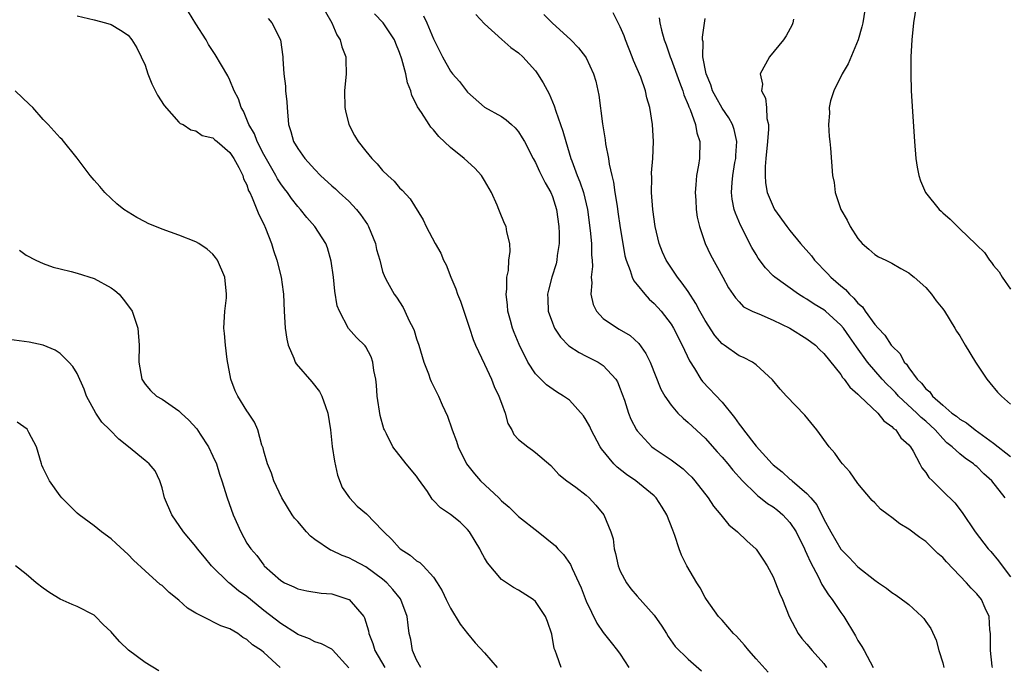
# Model space of a CAD drawing. Units: inches. Extents: x 2514000 to 2515947, y 1515000 to 1518000.
# Drawn here: x 2515444 to 2515560, y 1516523 to 1516599 of the extents above; entities that cross this region are included whole.
import ezdxf

# ---------------------------------------------------------------- set-up
doc = ezdxf.new("R2010")
doc.units = ezdxf.units.IN
doc.header["$MEASUREMENT"] = 0
doc.layers.add('LD25141515_10ft', color=73, linetype='Continuous')

msp = doc.modelspace()

# ---------------------------------------------------------------- linework, layer by layer
at = {"layer": 'LD25141515_10ft'}
for points, elevation in [([(2515550.01, 1516601.99), (2515549.56, 1516599), (2515549.35, 1516597), (2515549.26, 1516595), (2515549.25, 1516593), (2515549.3, 1516591), (2515549.44, 1516588.56), (2515549.66, 1516585), (2515549.84, 1516583), (2515549.98, 1516581.98), (2515550.2, 1516581), (2515550.37, 1516580.37), (2515550.96, 1516579), (2515552.57, 1516577), (2515552.8, 1516576.8), (2515553, 1516576.58), (2515553.87, 1516575.87), (2515555, 1516574.72), (2515556.91, 1516572.92), (2515557, 1516572.79), (2515557.94, 1516571.94), (2515558.53, 1516571), (2515558.76, 1516570.76), (2515559, 1516570.39), (2515559.66, 1516569.66), (2515560.01, 1516569), (2515561, 1516567.6)], 7620), ([(2515508.04, 1516523), (2515507.53, 1516524.47), (2515507.31, 1516525), (2515507.23, 1516525.23), (2515506.94, 1516526.94), (2515506.43, 1516528.43), (2515506.2, 1516529), (2515505, 1516530.77), (2515504.73, 1516531), (2515503, 1516532.13), (2515502.43, 1516532.43), (2515501, 1516533.36), (2515499.34, 1516535.34), (2515499, 1516535.92), (2515498.62, 1516536.62), (2515498.45, 1516537), (2515497.91, 1516537.91), (2515497.22, 1516539), (2515497, 1516539.28), (2515496.12, 1516540.12), (2515495, 1516541.04), (2515493.81, 1516541.81), (2515493, 1516542.7), (2515492.85, 1516542.85), (2515492.27, 1516543.73), (2515491.22, 1516545.22), (2515491, 1516545.57), (2515489.79, 1516547), (2515488.2, 1516549), (2515487.47, 1516550.53), (2515487.2, 1516551), (2515487.14, 1516551.14), (2515486.71, 1516552.71), (2515486.37, 1516555), (2515486.27, 1516556.27), (2515486.18, 1516557), (2515485.97, 1516558.03), (2515485.86, 1516559), (2515485.63, 1516559.63), (2515485, 1516560.81), (2515484.93, 1516560.93), (2515483.9, 1516561.9), (2515482.98, 1516562.98), (2515481.9, 1516565), (2515481.65, 1516565.65), (2515481.37, 1516567.37), (2515481.19, 1516569), (2515480.92, 1516570.92), (2515480.49, 1516572.49), (2515480.29, 1516573), (2515479, 1516575), (2515478.06, 1516576.06), (2515477.33, 1516577), (2515477, 1516577.35), (2515476.27, 1516578.27), (2515475.78, 1516579), (2515475.44, 1516579.44), (2515475, 1516580.03), (2515474.62, 1516580.62), (2515474.43, 1516581), (2515473, 1516583.49), (2515472.2, 1516585), (2515471.9, 1516585.9), (2515471.23, 1516587), (2515471, 1516587.61), (2515470.6, 1516588.6), (2515470.33, 1516589), (2515470.02, 1516590.02), (2515469.49, 1516591), (2515469, 1516592.22), (2515468.74, 1516592.74), (2515468.01, 1516593.99), (2515467.28, 1516595.28), (2515466.46, 1516596.46), (2515466.19, 1516597), (2515465, 1516598.88), (2515463.69, 1516601)], 7740), ([(2515480.28, 1516600.28), (2515481, 1516599), (2515481.6, 1516597.6), (2515481.99, 1516597), (2515482.18, 1516596.18), (2515482.65, 1516595), (2515482.65, 1516594.65), (2515482.69, 1516593), (2515482.51, 1516591), (2515482.55, 1516589), (2515482.62, 1516588.62), (2515483.02, 1516587), (2515483.7, 1516585.7), (2515484.11, 1516585), (2515485, 1516583.85), (2515485.71, 1516583), (2515486.37, 1516582.37), (2515487, 1516581.6), (2515487.61, 1516581), (2515488.35, 1516580.35), (2515489, 1516579.56), (2515489.29, 1516579.29), (2515490.25, 1516578.25), (2515491.76, 1516575.76), (2515492.12, 1516575), (2515493.19, 1516573), (2515493.84, 1516571.84), (2515494.18, 1516571), (2515494.47, 1516570.47), (2515495.05, 1516569), (2515495.64, 1516567.64), (2515495.83, 1516567), (2515496.17, 1516566.17), (2515496.55, 1516565), (2515497, 1516563.73), (2515497.22, 1516563), (2515497.67, 1516561.67), (2515497.94, 1516561), (2515499, 1516558.77), (2515499.82, 1516557), (2515500.14, 1516556.14), (2515500.71, 1516555), (2515501, 1516554.15), (2515501.44, 1516553), (2515501.75, 1516551.75), (2515502.24, 1516551), (2515502.46, 1516550.46), (2515503, 1516549.88), (2515504.11, 1516549), (2515504.64, 1516548.64), (2515505, 1516548.36), (2515506.83, 1516546.82), (2515507.76, 1516545.76), (2515508.7, 1516545), (2515509.77, 1516544.24), (2515511, 1516543.3), (2515511.34, 1516543), (2515512.14, 1516542.14), (2515513.07, 1516541), (2515513.89, 1516539), (2515514.15, 1516538.15), (2515514.3, 1516537), (2515514.45, 1516536.45), (2515514.75, 1516535), (2515515, 1516534.37), (2515515.72, 1516533), (2515516.26, 1516532.26), (2515517, 1516531.41), (2515519, 1516529.18), (2515519.88, 1516527.88), (2515520.43, 1516527), (2515520.64, 1516526.64), (2515521.46, 1516525.46), (2515523, 1516523.98), (2515524.59, 1516522.59)], 7720), ([(2515543.91, 1516601), (2515543.59, 1516599), (2515543.48, 1516598.52), (2515543.05, 1516597), (2515541.85, 1516594.15), (2515541.13, 1516593), (2515540.15, 1516591), (2515539.79, 1516589.79), (2515539.62, 1516589), (2515539.65, 1516588.35), (2515539.53, 1516587), (2515539.6, 1516585.6), (2515539.7, 1516585), (2515539.78, 1516584.22), (2515540.02, 1516581), (2515540.19, 1516580.19), (2515540.34, 1516579), (2515541.01, 1516577), (2515541.74, 1516575.74), (2515542.08, 1516575), (2515543, 1516573.56), (2515543.5, 1516573), (2515544.3, 1516572.3), (2515545, 1516571.67), (2515545.42, 1516571.42), (2515546.31, 1516571), (2515547, 1516570.66), (2515548.05, 1516570.05), (2515549, 1516569.54), (2515549.29, 1516569.29), (2515549.65, 1516569), (2515551, 1516567.78), (2515551.67, 1516567), (2515552.23, 1516566.23), (2515553, 1516565.27), (2515553.19, 1516565), (2515554.44, 1516563), (2515554.64, 1516562.64), (2515555, 1516562.1), (2515555.63, 1516561), (2515556.88, 1516559), (2515558.2, 1516557), (2515558.54, 1516556.54), (2515559.47, 1516555.47), (2515559.93, 1516555), (2515561, 1516554.04)], 7630), ([(2515451, 1516599.83), (2515453, 1516599.36), (2515454.36, 1516599), (2515455, 1516598.81), (2515456.12, 1516598.12), (2515457, 1516597.53), (2515457.45, 1516597), (2515458.05, 1516596.05), (2515458.56, 1516595), (2515459, 1516594), (2515459.33, 1516593), (2515459.8, 1516591.8), (2515460.47, 1516590.47), (2515461.25, 1516589.25), (2515463, 1516587.28), (2515463.15, 1516587.15), (2515463.51, 1516587), (2515464.39, 1516586.39), (2515465, 1516586.27), (2515465.73, 1516585.73), (2515467, 1516585.44), (2515467.21, 1516585.21), (2515467.49, 1516585), (2515469, 1516583.71), (2515469.46, 1516583), (2515470.06, 1516581.94), (2515470.51, 1516581), (2515470.62, 1516580.62), (2515471, 1516579.91), (2515471.21, 1516579.21), (2515471.33, 1516579), (2515471.64, 1516578.36), (2515472.39, 1516576.39), (2515473, 1516575.25), (2515473.21, 1516574.79), (2515473.9, 1516573), (2515474.15, 1516572.15), (2515474.54, 1516571), (2515475.04, 1516569), (2515475.28, 1516567.28), (2515475.31, 1516567), (2515475.39, 1516565), (2515475.5, 1516563), (2515475.69, 1516561.69), (2515475.85, 1516561), (2515476.54, 1516559.46), (2515476.71, 1516559), (2515476.81, 1516558.81), (2515478.66, 1516556.66), (2515479.55, 1516555.55), (2515479.83, 1516555), (2515480.25, 1516553.75), (2515480.55, 1516553), (2515480.86, 1516551), (2515481.06, 1516549.06), (2515481.31, 1516547.31), (2515481.68, 1516545.68), (2515482.23, 1516544.23), (2515483.08, 1516543), (2515484.01, 1516542.01), (2515485.11, 1516541.11), (2515487, 1516539.17), (2515487.13, 1516539), (2515488.09, 1516538.09), (2515489, 1516537.07), (2515489.08, 1516537), (2515490.25, 1516536.25), (2515491, 1516535.58), (2515491.38, 1516535.38), (2515491.78, 1516535), (2515493, 1516533.66), (2515493.43, 1516533), (2515494.03, 1516532.03), (2515494.48, 1516531), (2515495, 1516530.01), (2515496.12, 1516528.12), (2515496.99, 1516526.99), (2515497.91, 1516525.91), (2515499, 1516524.74), (2515500.5, 1516523)], 7750), ([(2515473.5, 1516599.5), (2515473.96, 1516599), (2515474.98, 1516597), (2515475.25, 1516595), (2515475.24, 1516594.76), (2515475.36, 1516593), (2515475.54, 1516591.54), (2515475.55, 1516591), (2515475.69, 1516589.69), (2515475.73, 1516589), (2515475.91, 1516587), (2515476.19, 1516586.19), (2515476.51, 1516585), (2515477, 1516584.17), (2515477.82, 1516583), (2515479, 1516581.7), (2515479.68, 1516581), (2515481, 1516579.8), (2515481.43, 1516579.43), (2515481.88, 1516579), (2515483, 1516577.99), (2515483.93, 1516577), (2515484.39, 1516576.39), (2515485.22, 1516575.22), (2515485.34, 1516575), (2515486.16, 1516573), (2515486.28, 1516572.28), (2515486.65, 1516571), (2515487, 1516569.68), (2515487.24, 1516569), (2515487.58, 1516568.42), (2515488.37, 1516567), (2515488.64, 1516566.64), (2515489.42, 1516565.42), (2515489.62, 1516565), (2515490.13, 1516563.87), (2515490.58, 1516563), (2515490.71, 1516562.71), (2515491, 1516561.76), (2515491.27, 1516561), (2515491.65, 1516559.65), (2515491.87, 1516559), (2515492.4, 1516557.6), (2515492.59, 1516557), (2515492.7, 1516556.7), (2515493.58, 1516555), (2515494.02, 1516553.98), (2515494.64, 1516552.64), (2515495.15, 1516551.15), (2515495.18, 1516551), (2515495.69, 1516549.69), (2515495.88, 1516549), (2515496.89, 1516547), (2515497.82, 1516545.82), (2515498.55, 1516545), (2515500.69, 1516543), (2515501, 1516542.66), (2515501.89, 1516541.89), (2515503, 1516540.8), (2515505.32, 1516539), (2515507.35, 1516537.35), (2515507.64, 1516537), (2515508.32, 1516536.32), (2515509.15, 1516535.15), (2515509.34, 1516534.66), (2515510.13, 1516533), (2515510.39, 1516532.39), (2515511, 1516530.81), (2515512.24, 1516528.24), (2515513, 1516527.12), (2515513.93, 1516525.93), (2515514.69, 1516525), (2515515, 1516524.59), (2515516.01, 1516523)], 7730), ([(2515532.43, 1516522.43), (2515531, 1516524.03), (2515530.16, 1516525), (2515529.65, 1516525.65), (2515528.69, 1516526.69), (2515528.36, 1516527), (2515527, 1516528.57), (2515526.58, 1516529), (2515525.16, 1516531), (2515525, 1516531.24), (2515524.41, 1516532.41), (2515524.04, 1516533), (2515522.85, 1516535), (2515522.23, 1516536.23), (2515521.93, 1516537), (2515521.43, 1516538.57), (2515521.18, 1516539.18), (2515520.48, 1516541), (2515519.92, 1516541.92), (2515519.23, 1516543), (2515519, 1516543.22), (2515516.85, 1516545), (2515515.75, 1516545.75), (2515514.63, 1516546.63), (2515514.26, 1516547), (2515512.77, 1516548.77), (2515512.63, 1516549), (2515511.56, 1516551), (2515511.4, 1516551.4), (2515511, 1516552.14), (2515510.67, 1516552.67), (2515509, 1516554.51), (2515508.32, 1516555), (2515507.5, 1516555.5), (2515506.31, 1516556.31), (2515505, 1516557.61), (2515504.12, 1516559), (2515503.08, 1516561.08), (2515502.5, 1516562.5), (2515502.32, 1516563), (2515502.08, 1516563.92), (2515501.77, 1516565), (2515501.7, 1516565.7), (2515501.55, 1516567), (2515501.62, 1516567.62), (2515501.63, 1516569), (2515501.82, 1516569.82), (2515501.87, 1516571), (2515502.04, 1516572.04), (2515501.98, 1516573), (2515501.64, 1516574.36), (2515501.54, 1516575), (2515501.36, 1516575.36), (2515500.78, 1516576.78), (2515500.7, 1516577), (2515500.5, 1516577.5), (2515499.81, 1516579), (2515499, 1516580.41), (2515498.63, 1516581), (2515497.87, 1516581.87), (2515496.62, 1516583), (2515495, 1516584.3), (2515493.61, 1516585.61), (2515493, 1516586.39), (2515492.69, 1516586.69), (2515492.47, 1516587), (2515491.58, 1516588.42), (2515491.11, 1516589.11), (2515491, 1516589.39), (2515490.44, 1516590.44), (2515490.31, 1516591), (2515489.91, 1516591.91), (2515489.73, 1516593), (2515489.28, 1516594.72), (2515489, 1516595.5), (2515488.55, 1516596.55), (2515488.38, 1516597), (2515487.05, 1516599), (2515486.05, 1516600.05)], 7710), ([(2515491.82, 1516599.82), (2515492.2, 1516599), (2515493, 1516597.12), (2515494.04, 1516595), (2515495, 1516593.31), (2515495.25, 1516593), (2515496.07, 1516592.07), (2515497, 1516590.82), (2515499, 1516589.07), (2515501, 1516587.97), (2515501.56, 1516587.56), (2515502.17, 1516587), (2515502.62, 1516586.62), (2515503, 1516586.16), (2515503.46, 1516585.46), (2515503.7, 1516585), (2515504.72, 1516583), (2515505, 1516582.52), (2515505.47, 1516581.47), (2515506.14, 1516580.14), (2515506.81, 1516579), (2515507, 1516578.54), (2515507.47, 1516577), (2515507.75, 1516575), (2515507.79, 1516574.21), (2515507.8, 1516573), (2515507.58, 1516571.58), (2515507.53, 1516571), (2515507.43, 1516570.57), (2515506.93, 1516569), (2515506.53, 1516567.47), (2515506.43, 1516567), (2515506.47, 1516566.47), (2515506.52, 1516565), (2515507, 1516563.63), (2515507.26, 1516563), (2515507.95, 1516561.95), (2515508.94, 1516560.94), (2515510.14, 1516560.14), (2515511, 1516559.72), (2515512.41, 1516559), (2515513, 1516558.61), (2515514.47, 1516557), (2515514.67, 1516556.67), (2515515, 1516555.85), (2515515.23, 1516555.23), (2515515.49, 1516554.51), (2515515.99, 1516553), (2515516.26, 1516552.26), (2515516.93, 1516551), (2515517, 1516550.9), (2515518.74, 1516549), (2515519, 1516548.8), (2515521, 1516547.47), (2515522.41, 1516546.41), (2515523, 1516545.85), (2515523.42, 1516545.42), (2515523.8, 1516545), (2515525.35, 1516543), (2515526, 1516542), (2515526.85, 1516541), (2515527.81, 1516539.81), (2515528.8, 1516539), (2515529.92, 1516537.92), (2515531, 1516536.94), (2515531.79, 1516535.79), (2515532.3, 1516535), (2515533, 1516533.69), (2515533.3, 1516533), (2515533.75, 1516531.75), (2515534.11, 1516531), (2515534.91, 1516529), (2515535.95, 1516527), (2515536.41, 1516526.41), (2515537, 1516525.77), (2515537.61, 1516525), (2515539, 1516523.47), (2515539.31, 1516523)], 7700), ([(2515497.99, 1516599.99), (2515499, 1516598.9), (2515501.03, 1516597.03), (2515502.09, 1516596.09), (2515503, 1516595.47), (2515503.51, 1516595), (2515505, 1516593.35), (2515505.26, 1516593), (2515505.92, 1516591.92), (2515506.61, 1516590.61), (2515507.22, 1516589.22), (2515507.4, 1516588.6), (2515508.24, 1516586.24), (2515508.57, 1516585), (2515509.19, 1516583), (2515509.28, 1516582.72), (2515509.94, 1516581), (2515510.25, 1516580.25), (2515510.66, 1516579), (2515511.13, 1516577), (2515511.47, 1516574.53), (2515511.61, 1516573), (2515511.61, 1516571.61), (2515511.67, 1516571), (2515511.71, 1516570.29), (2515511.58, 1516569), (2515511.65, 1516568.35), (2515511.54, 1516567), (2515511.79, 1516565.79), (2515512.19, 1516565), (2515513, 1516564.16), (2515514.66, 1516563), (2515514.89, 1516562.89), (2515516.15, 1516562.15), (2515517.19, 1516561.19), (2515518.03, 1516560.03), (2515518.52, 1516559), (2515519.8, 1516555.8), (2515520.25, 1516555), (2515521, 1516553.93), (2515521.8, 1516553), (2515522.4, 1516552.4), (2515523, 1516551.89), (2515525, 1516550.02), (2515526.42, 1516548.42), (2515527, 1516547.78), (2515527.66, 1516547), (2515528.25, 1516546.25), (2515529.39, 1516545), (2515531, 1516543.43), (2515531.22, 1516543.22), (2515531.54, 1516543), (2515532.35, 1516542.35), (2515533, 1516541.94), (2515533.53, 1516541.53), (2515534.17, 1516541), (2515535, 1516540.1), (2515535.72, 1516539), (2515536.71, 1516537), (2515536.79, 1516536.79), (2515537, 1516536.36), (2515537.4, 1516535.4), (2515538.36, 1516533.64), (2515538.77, 1516532.77), (2515539.55, 1516531.55), (2515539.97, 1516531), (2515541, 1516529.47), (2515541.33, 1516529), (2515542.72, 1516526.72), (2515543, 1516526.18), (2515543.46, 1516525.46), (2515543.74, 1516525), (2515544.82, 1516523)], 7690), ([(2515505.99, 1516599.99), (2515506.98, 1516599), (2515509.17, 1516597), (2515510.07, 1516596.07), (2515510.92, 1516595), (2515511, 1516594.86), (2515511.86, 1516593), (2515512.11, 1516592.11), (2515512.47, 1516590.47), (2515512.9, 1516587.1), (2515513.22, 1516585.22), (2515513.27, 1516584.73), (2515513.6, 1516583), (2515513.68, 1516582.32), (2515513.99, 1516581), (2515514.21, 1516580.21), (2515514.37, 1516579), (2515514.62, 1516577.38), (2515514.73, 1516576.73), (2515515, 1516574.85), (2515515.29, 1516573), (2515515.54, 1516571.54), (2515515.69, 1516571), (2515516.18, 1516569.82), (2515516.42, 1516569), (2515516.59, 1516568.59), (2515517, 1516568.12), (2515517.89, 1516567), (2515518.42, 1516566.42), (2515519, 1516565.92), (2515519.82, 1516565), (2515521, 1516563.47), (2515521.29, 1516563), (2515522.3, 1516561), (2515523.16, 1516559.16), (2515523.75, 1516558.25), (2515524.5, 1516557), (2515524.71, 1516556.71), (2515527, 1516554.29), (2515528.48, 1516552.48), (2515529, 1516551.69), (2515529.31, 1516551.31), (2515529.52, 1516551), (2515531, 1516549.11), (2515532.89, 1516547), (2515533, 1516546.89), (2515534.06, 1516546.06), (2515535, 1516545.22), (2515535.13, 1516545.13), (2515535.25, 1516545), (2515537, 1516543.51), (2515537.45, 1516543), (2515538.16, 1516542.16), (2515539, 1516540.49), (2515539.82, 1516539), (2515541, 1516536.94), (2515541.97, 1516535.97), (2515543, 1516534.87), (2515545, 1516533.28), (2515545.45, 1516533), (2515546.37, 1516532.37), (2515547, 1516531.83), (2515547.51, 1516531.51), (2515548.68, 1516530.68), (2515549, 1516530.42), (2515550.52, 1516529), (2515550.76, 1516528.76), (2515551, 1516528.44), (2515551.6, 1516527.6), (2515552.24, 1516526.24), (2515552.56, 1516525), (2515553, 1516523.55), (2515553.14, 1516523)], 7680), ([(2515558.86, 1516523), (2515558.84, 1516523.16), (2515558.64, 1516525), (2515558.63, 1516527), (2515558.57, 1516527.43), (2515558.47, 1516529), (2515558.01, 1516529.99), (2515557.58, 1516531), (2515557, 1516531.69), (2515556.34, 1516532.34), (2515555.8, 1516533), (2515553.45, 1516535.45), (2515553, 1516535.97), (2515552.44, 1516536.44), (2515551.89, 1516537), (2515551, 1516537.84), (2515550.31, 1516538.31), (2515549, 1516539.32), (2515547.94, 1516539.94), (2515547, 1516540.7), (2515546.58, 1516541), (2515545.68, 1516541.68), (2515545, 1516542.41), (2515544.7, 1516542.7), (2515543, 1516544.68), (2515542.05, 1516546.05), (2515541.19, 1516547), (2515541, 1516547.25), (2515540.28, 1516548.28), (2515539.63, 1516549), (2515538.18, 1516551), (2515536.76, 1516552.76), (2515534.6, 1516555), (2515533.83, 1516555.83), (2515532.93, 1516556.93), (2515531, 1516558.68), (2515530.58, 1516559), (2515529.54, 1516559.54), (2515529, 1516559.74), (2515527.25, 1516561), (2515527, 1516561.16), (2515526.13, 1516562.13), (2515525, 1516563.9), (2515524.39, 1516565), (2515523.92, 1516565.92), (2515523, 1516567.32), (2515522.31, 1516568.31), (2515521.74, 1516569), (2515520.4, 1516571), (2515519.98, 1516571.98), (2515519.58, 1516573), (2515519.13, 1516575), (2515518.84, 1516577), (2515518.69, 1516579), (2515518.72, 1516580.72), (2515518.7, 1516581.3), (2515518.83, 1516583), (2515518.9, 1516585), (2515518.79, 1516587), (2515518.48, 1516589), (2515518.14, 1516590.14), (2515517.97, 1516591), (2515517.42, 1516592.58), (2515517, 1516593.58), (2515516.56, 1516594.56), (2515516.42, 1516595), (2515515.62, 1516597), (2515515.47, 1516597.47), (2515515, 1516598.54), (2515514.17, 1516600.17)], 7670), ([(2515519.57, 1516599.57), (2515519.67, 1516599), (2515519.86, 1516598.14), (2515520.18, 1516597), (2515520.42, 1516596.42), (2515520.88, 1516595), (2515521, 1516594.73), (2515522, 1516592), (2515522.37, 1516591), (2515522.51, 1516590.51), (2515523, 1516589.32), (2515523.08, 1516589.08), (2515523.22, 1516588.78), (2515523.85, 1516587), (2515524.03, 1516586.03), (2515524.37, 1516585), (2515524.33, 1516583), (2515524.22, 1516582.22), (2515523.99, 1516581), (2515523.91, 1516579.91), (2515523.82, 1516579), (2515523.89, 1516578.11), (2515523.95, 1516577), (2515524.08, 1516576.08), (2515524.34, 1516575), (2515525, 1516573), (2515525.64, 1516571.63), (2515527.1, 1516569), (2515527.76, 1516567.76), (2515528.57, 1516566.57), (2515529, 1516566.09), (2515529.53, 1516565.53), (2515530.56, 1516565), (2515531, 1516564.8), (2515531.32, 1516564.68), (2515533, 1516563.95), (2515535, 1516562.99), (2515537, 1516561.76), (2515538, 1516561), (2515538.49, 1516560.49), (2515539, 1516560.01), (2515541, 1516557.53), (2515541.2, 1516557.2), (2515541.4, 1516557), (2515542.05, 1516556.05), (2515543, 1516555.22), (2515543.1, 1516555.1), (2515543.22, 1516555), (2515545.34, 1516553), (2515546.06, 1516552.06), (2515547, 1516551.42), (2515547.19, 1516551.19), (2515547.46, 1516551), (2515548.08, 1516550.08), (2515549, 1516549.24), (2515549.19, 1516549), (2515549.51, 1516548.49), (2515550.32, 1516547), (2515550.55, 1516546.55), (2515551, 1516545.98), (2515551.38, 1516545.38), (2515551.79, 1516545), (2515553, 1516543.77), (2515554.41, 1516542.41), (2515555.28, 1516541.28), (2515556.82, 1516539), (2515558.34, 1516537), (2515558.66, 1516536.66), (2515559.59, 1516535.59), (2515559.99, 1516535), (2515561, 1516533.69)], 7660), ([(2515560.34, 1516543), (2515558.8, 1516545), (2515557.85, 1516545.85), (2515557, 1516546.69), (2515556.82, 1516546.82), (2515556.63, 1516547), (2515555.66, 1516547.66), (2515555, 1516548.2), (2515554.13, 1516549), (2515553.5, 1516549.5), (2515553, 1516549.98), (2515552.1, 1516551), (2515551, 1516552.02), (2515550.46, 1516552.46), (2515549.95, 1516553), (2515547.79, 1516555), (2515547.42, 1516555.42), (2515547, 1516555.86), (2515546.4, 1516556.4), (2515545.85, 1516557), (2515544.14, 1516559), (2515542.82, 1516560.82), (2515542, 1516562), (2515541.29, 1516563), (2515541, 1516563.36), (2515539.19, 1516565), (2515539, 1516565.15), (2515537.84, 1516565.84), (2515537, 1516566.41), (2515536.62, 1516566.62), (2515536, 1516567), (2515533.2, 1516569), (2515533, 1516569.18), (2515532.12, 1516570.12), (2515531.26, 1516571.26), (2515531, 1516571.68), (2515530.52, 1516572.51), (2515529.16, 1516575.16), (2515528.57, 1516576.57), (2515528.44, 1516577), (2515528.2, 1516578.2), (2515528.09, 1516579), (2515528.17, 1516580.17), (2515528.26, 1516581), (2515528.52, 1516582.52), (2515528.62, 1516583), (2515528.63, 1516583.37), (2515528.72, 1516585), (2515528.42, 1516586.42), (2515528.22, 1516587), (2515527.8, 1516587.8), (2515527, 1516588.94), (2515526.26, 1516590.26), (2515525.88, 1516591), (2515525.67, 1516591.67), (2515525.12, 1516593), (2515524.75, 1516595), (2515524.76, 1516596.76), (2515524.71, 1516597), (2515524.69, 1516597.31), (2515525, 1516599.5)], 7650), ([(2515535.42, 1516599.42), (2515535.35, 1516599), (2515535.24, 1516598.76), (2515534.54, 1516597.46), (2515534.23, 1516597), (2515532.57, 1516595), (2515532.13, 1516594.13), (2515531.47, 1516593), (2515531.75, 1516591.75), (2515531.65, 1516591), (2515532.13, 1516590.13), (2515532.24, 1516589), (2515532.29, 1516587.71), (2515532.47, 1516587), (2515532.48, 1516586.48), (2515532.35, 1516585), (2515532.15, 1516583), (2515532.08, 1516582.08), (2515532.07, 1516581), (2515532.13, 1516580.13), (2515532.33, 1516579), (2515533, 1516577.34), (2515533.19, 1516577), (2515534.63, 1516575), (2515535, 1516574.52), (2515536.25, 1516573), (2515537.52, 1516571.52), (2515537.9, 1516571), (2515539.43, 1516569.43), (2515539.81, 1516569), (2515541, 1516567.98), (2515541.55, 1516567.55), (2515542.03, 1516567), (2515542.54, 1516566.54), (2515543, 1516565.97), (2515543.53, 1516565.53), (2515543.87, 1516565), (2515545, 1516563.45), (2515545.4, 1516563), (2515546.19, 1516562.19), (2515546.93, 1516561), (2515547, 1516560.91), (2515547.97, 1516559.97), (2515548.47, 1516559), (2515548.74, 1516558.74), (2515549, 1516558.31), (2515549.97, 1516557), (2515550.51, 1516556.51), (2515551, 1516555.84), (2515551.48, 1516555.48), (2515551.78, 1516555), (2515553, 1516553.92), (2515554.07, 1516553), (2515554.62, 1516552.62), (2515555, 1516552.27), (2515555.82, 1516551.83), (2515556.84, 1516551), (2515559, 1516549.45), (2515561, 1516547.89)], 7640), ([(2515491.51, 1516523), (2515491, 1516523.91), (2515490.53, 1516525), (2515490.31, 1516526.31), (2515490.14, 1516527), (2515489.99, 1516527.99), (2515489.89, 1516529), (2515489.14, 1516531), (2515489.09, 1516531.09), (2515488.21, 1516532.21), (2515487.49, 1516533), (2515487, 1516533.42), (2515485, 1516534.85), (2515483.61, 1516535.61), (2515483, 1516535.92), (2515482.22, 1516536.22), (2515481, 1516536.78), (2515480.84, 1516536.84), (2515479, 1516538.1), (2515478.48, 1516538.48), (2515478.02, 1516539), (2515477, 1516540.22), (2515476.62, 1516540.62), (2515476.34, 1516541), (2515475.13, 1516543), (2515474.19, 1516545), (2515473.89, 1516545.89), (2515473.43, 1516547), (2515473, 1516548.51), (2515472.91, 1516548.91), (2515472.78, 1516549.22), (2515472.31, 1516551), (2515471.91, 1516551.91), (2515471.19, 1516553), (2515471, 1516553.25), (2515469.92, 1516555), (2515469.63, 1516555.63), (2515469.11, 1516557), (2515468.68, 1516559.32), (2515468.47, 1516561), (2515468.37, 1516562.37), (2515468.3, 1516563), (2515468.33, 1516563.67), (2515468.42, 1516565), (2515468.58, 1516566.58), (2515468.6, 1516567), (2515468.4, 1516569), (2515467.53, 1516571), (2515467.32, 1516571.32), (2515467, 1516571.71), (2515466.31, 1516572.31), (2515465.32, 1516573), (2515465, 1516573.19), (2515463, 1516573.98), (2515461, 1516574.68), (2515459.36, 1516575.36), (2515459, 1516575.53), (2515458.04, 1516576.04), (2515457, 1516576.66), (2515456.52, 1516577), (2515455.68, 1516577.68), (2515455, 1516578.27), (2515454.25, 1516579), (2515453.69, 1516579.69), (2515453, 1516580.46), (2515452.54, 1516581), (2515451, 1516583.03), (2515449.24, 1516585.24), (2515449, 1516585.46), (2515447.58, 1516587), (2515447, 1516587.6), (2515445.76, 1516589), (2515445.39, 1516589.39), (2515443.71, 1516591)], 7760), ([(2515444.2, 1516572.2), (2515445, 1516571.6), (2515446.15, 1516571), (2515447, 1516570.61), (2515448.18, 1516570.18), (2515449, 1516569.98), (2515450.3, 1516569.7), (2515451, 1516569.47), (2515453, 1516568.87), (2515455, 1516567.77), (2515455.45, 1516567.45), (2515455.96, 1516567), (2515456.43, 1516566.43), (2515457.3, 1516565.3), (2515457.5, 1516565), (2515458.17, 1516563), (2515458.29, 1516561), (2515458.28, 1516559), (2515458.62, 1516557), (2515459, 1516556.4), (2515459.66, 1516555.66), (2515460.35, 1516555), (2515461, 1516554.64), (2515463, 1516553.27), (2515463.24, 1516553), (2515464.17, 1516552.17), (2515465.12, 1516551.12), (2515465.51, 1516550.49), (2515466.49, 1516549), (2515467, 1516547.92), (2515467.41, 1516547), (2515467.79, 1516545.79), (2515468.06, 1516545), (2515468.69, 1516543), (2515469.4, 1516541), (2515470.27, 1516539), (2515471, 1516537.64), (2515471.45, 1516537), (2515472.19, 1516536.19), (2515473, 1516535.05), (2515473.05, 1516535), (2515475, 1516533.27), (2515475.44, 1516533), (2515476.52, 1516532.52), (2515477, 1516532.26), (2515478.05, 1516532.05), (2515479.77, 1516531.77), (2515481, 1516531.68), (2515483, 1516531.03), (2515483.04, 1516531), (2515484.77, 1516529), (2515484.86, 1516528.86), (2515485.33, 1516527.33), (2515485.37, 1516527), (2515485.84, 1516525.84), (2515486.08, 1516525), (2515487.25, 1516523)], 7770), ([(2515483, 1516522.95), (2515481.09, 1516525.09), (2515481, 1516525.17), (2515479.8, 1516525.8), (2515479, 1516526.03), (2515478.37, 1516526.37), (2515477, 1516526.88), (2515476.84, 1516527), (2515475, 1516528.17), (2515473, 1516529.71), (2515471.43, 1516531), (2515471, 1516531.38), (2515470.03, 1516532.03), (2515469, 1516532.92), (2515468.89, 1516533), (2515466.82, 1516535), (2515465.99, 1516535.99), (2515465.17, 1516537), (2515465, 1516537.25), (2515463.55, 1516539), (2515462.17, 1516541), (2515461.31, 1516543), (2515461, 1516544.17), (2515460.74, 1516545), (2515460.18, 1516546.18), (2515459.5, 1516547), (2515459.23, 1516547.23), (2515459, 1516547.4), (2515457.06, 1516549), (2515455.91, 1516549.91), (2515454.85, 1516551), (2515453.92, 1516551.92), (2515453.19, 1516553), (2515452.12, 1516555), (2515451.82, 1516555.82), (2515451, 1516557.65), (2515450.5, 1516558.5), (2515450.03, 1516559), (2515449, 1516560.02), (2515448.4, 1516560.4), (2515447, 1516560.98), (2515445.35, 1516561.35), (2515443, 1516561.67)], 7780), ([(2515474.93, 1516523), (2515473, 1516524.78), (2515472.72, 1516525), (2515471.68, 1516525.68), (2515471, 1516526.32), (2515470.54, 1516526.54), (2515469.92, 1516527), (2515469, 1516527.54), (2515467.93, 1516527.93), (2515465.76, 1516529), (2515465, 1516529.41), (2515464, 1516530), (2515463, 1516530.95), (2515461.84, 1516531.84), (2515461, 1516532.66), (2515460.8, 1516532.8), (2515459, 1516534.39), (2515457.64, 1516535.64), (2515457, 1516536.33), (2515455.6, 1516537.6), (2515455, 1516538.17), (2515453.88, 1516539), (2515453, 1516539.71), (2515451.22, 1516541), (2515451, 1516541.18), (2515449.2, 1516543), (2515449, 1516543.25), (2515447.73, 1516545), (2515447, 1516546.48), (2515446.84, 1516546.84), (2515446.78, 1516547), (2515446.21, 1516549), (2515445.3, 1516550.7), (2515445.16, 1516551), (2515445.09, 1516551.09), (2515443.94, 1516551.94)], 7790), ([(2515460.62, 1516522.62), (2515459, 1516523.6), (2515457.05, 1516525.05), (2515456.01, 1516526.01), (2515455.18, 1516527), (2515455, 1516527.2), (2515454.08, 1516528.08), (2515453.17, 1516529), (2515453, 1516529.15), (2515451, 1516530.19), (2515450.42, 1516530.42), (2515449, 1516531.06), (2515447.8, 1516531.8), (2515447, 1516532.34), (2515446.18, 1516533), (2515445, 1516533.99), (2515443.75, 1516535)], 7800)]:
    msp.add_lwpolyline(points, dxfattribs=dict(at, elevation=elevation))

doc.saveas('drawing.dxf')
